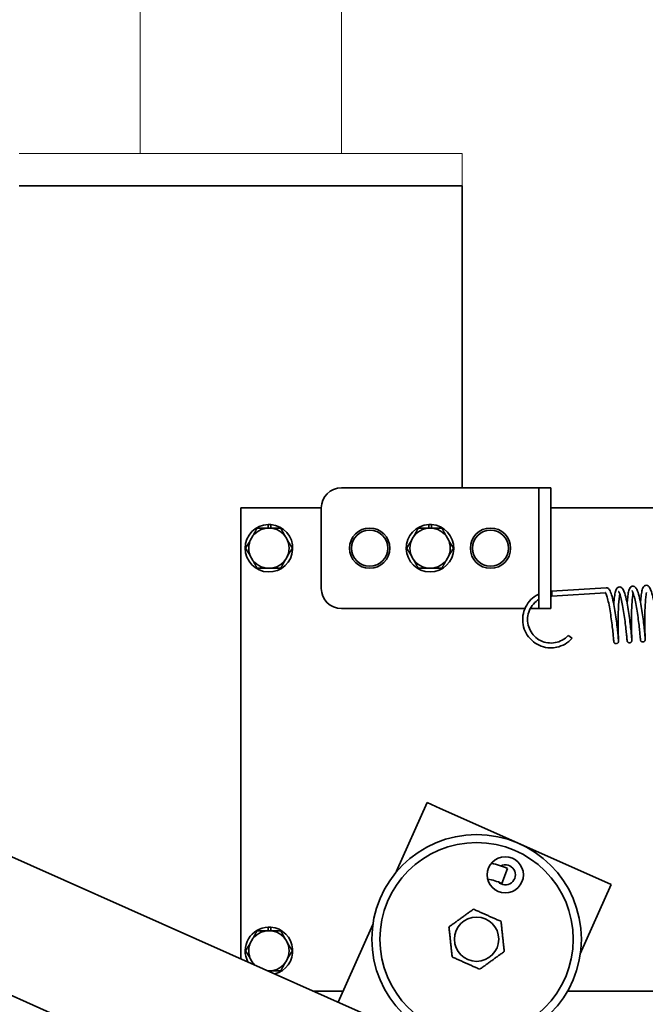
# Model space of a CAD drawing. Units: millimetres. Extents: x -3051 to 75783, y -543 to 5732.
# Drawn here: x 11891 to 12046, y 3786 to 4030 of the extents above; entities that cross this region are included whole.
import ezdxf

# ---------------------------------------------------------------- set-up
doc = ezdxf.new("R2010")
doc.units = ezdxf.units.MM
doc.layers.add('Kontur OBP', color=40, linetype='Continuous', lineweight=35)
doc.layers.add('Kontur Wieszak Sufitowy', color=160, linetype='Continuous', lineweight=5)

# ---------------------------------------------------------------- blocks, each defined once
blk = doc.blocks.new('OBS_P-150 Rzut 1')
at = {"layer": 'Kontur OBP'}
for p, q in [((-235.18, 40), (-125.18, 40)), ((-125.18, 40), (-125.18, 29.5)), ((-125.18, 29.5), (-125.18, -35)), ((-155.18, -35), (-109.18, -35)), ((-109.18, -35), (-106.18, -35)), ((-106.18, -40), (-106.18, -35)), ((-103.18, -35), (-106.18, -35)), ((-103.18, -35), (-103.18, -40)), ((-180.18, -40), (-160.18, -40)), ((-180.18, -151.97), (-180.18, -40)), ((-160.18, -60), (-160.18, -40)), ((-106.18, -60), (-106.18, -40)), ((-103.18, -40), (-77.11, -40)), ((-103.18, -60), (-103.18, -40)), ((-173.36, -45), (-173.33, -44.1)), ((-172.69, -44.12), (-172.72, -45)), ((-133.49, -45), (-133.48, -44.11)), ((-132.84, -44.11), (-132.85, -45)), ((-92.92, -190.82), (-402.62, -52.94)), ((-106.18, -65), (-106.18, -60)), ((-103.18, -60), (-103.18, -65)), ((-89.49, -59.85), (-103.02, -60.71)), ((-89.62, -61.06), (-102.94, -61.9)), ((-155.18, -65), (-109.63, -65)), ((-108.31, -65), (-106.18, -65)), ((-106.18, -65), (-103.18, -65)), ((-105.74, -219.6), (-415.43, -81.71)), ((-133.89, -113.2), (-141.56, -130.42)), ((-130.7, -114.62), (-133.89, -113.2)), ((-130.7, -114.62), (-91.41, -132.11)), ((-113.93, -129.52), (-115.37, -133.25)), ((-88.22, -133.53), (-95.89, -150.76)), ((-88.22, -133.53), (-91.41, -132.11)), ((-173.36, -145), (-173.33, -144.1)), ((-172.69, -144.12), (-172.72, -145)), ((-147.37, -143.47), (-155.96, -162.76)), ((-154.73, -160), (-162.15, -160)), ((-77.11, -160), (-99.05, -160))]:
    blk.add_line(p, q, dxfattribs=at)
for centre, radius in [((-148.18, -50), 5), ((-148.18, -50), 4.5), ((-118.18, -50), 5), ((-118.18, -50), 4.5), ((-121.63, -147.12), 26), ((-121.63, -147.12), 24), ((-114.51, -131.13), 4.5), ((-121.63, -147.12), 5.5)]:
    blk.add_circle(centre, radius, dxfattribs=at)
for centre, radius, start, end in [((-155.18, -40), 5, 90, 180), ((-173.18, -50), 5.9, 91.5179, 85.2997), ((-173.18, -50), 5, 90, 150), ((-173.18, -50), 5.9, 85.2997, 91.5179), ((-173.18, -50), 5, 30, 90), ((-133.18, -50), 5.9, 92.9677, 86.7495), ((-133.18, -50), 5, 90, 150), ((-133.18, -50), 5.9, 86.7495, 92.9677), ((-133.18, -50), 5, 30, 90), ((-173.18, -50), 5, 150, 210), ((-173.18, -50), 5, 330, 30), ((-133.18, -50), 5, 150, 210), ((-133.18, -50), 5, 330, 30), ((-173.18, -50), 5, 210, 270), ((-173.18, -50), 5, 270, 330), ((-133.18, -50), 5, 210, 270), ((-133.18, -50), 5, 270, 330), ((-155.18, -60), 5, 180, 270), ((-89.45, -60.45), 0.6, 88.3673, 93.6297), ((-121.61, -147.1), 19.18, 66.387, 79.0973), ((-114.51, -131.13), 2.5, 224.002, 115.9027), ((-121.61, -147.1), 15.18, 65.7375, 79.6993), ((-173.18, -150), 5.9, 91.5179, 207.9928), ((-173.18, -150), 5.9, 85.2997, 91.5179), ((-173.18, -150), 5.9, 284.0072, 85.2997), ((-173.18, -150), 5, 90, 150), ((-173.18, -150), 5, 30, 90), ((-173.18, -150), 5, 150, 210), ((-173.18, -150), 5, 330, 30), ((-173.18, -150), 5, 210, 224.3977), ((-173.18, -150), 5, 270, 330), ((-173.18, -150), 5, 267.6023, 270)]:
    blk.add_arc(centre, radius, start, end, dxfattribs=at)
for centre, major_axis, ratio, start_param, end_param in [((-102.98, -61.3), (-0.038, 0.599), 0.080512, 6.27577, 6.276262), ((-102.98, -61.3), (-0.038, 0.599), 0.080512, 4.704974, 6.27577), ((-102.98, -61.3), (0.038, -0.599), 0.080512, 6.274829, 7.846566), ((-98.4, -72.01), (-0.484, 0.355), 0.04609, 3.137645, 6.278422)]:
    blk.add_ellipse(centre, major_axis=major_axis, ratio=ratio, start_param=start_param, end_param=end_param, dxfattribs=at)
for points, weights in [([(-177.51, -47.5), (-176.84, -46.34), (-176.07, -45)], [1, 1.0379548493, 1]), ([(-176.07, -45), (-174.52, -45), (-173.18, -45)], [1, 1.0379548493, 1]), ([(-173.18, -45), (-171.84, -45), (-170.29, -45)], [1, 1.0379548493, 1]), ([(-170.29, -45), (-169.52, -46.34), (-168.85, -47.5)], [1, 1.0379548493, 1]), ([(-137.51, -47.5), (-136.84, -46.34), (-136.07, -45)], [1, 1.0379548493, 1]), ([(-136.07, -45), (-134.52, -45), (-133.18, -45)], [1, 1.0379548493, 1]), ([(-133.18, -45), (-131.84, -45), (-130.29, -45)], [1, 1.0379548493, 1]), ([(-130.29, -45), (-129.52, -46.34), (-128.85, -47.5)], [1, 1.0379548493, 1]), ([(-178.95, -50), (-178.18, -48.66), (-177.51, -47.5)], [1, 1.0379548493, 1]), ([(-168.85, -47.5), (-168.18, -48.66), (-167.4, -50)], [1, 1.0379548493, 1]), ([(-138.95, -50), (-138.18, -48.66), (-137.51, -47.5)], [1, 1.0379548493, 1]), ([(-128.85, -47.5), (-128.18, -48.66), (-127.4, -50)], [1, 1.0379548493, 1]), ([(-177.51, -52.5), (-178.18, -51.34), (-178.95, -50)], [1, 1.0379548493, 1]), ([(-167.4, -50), (-168.18, -51.34), (-168.85, -52.5)], [1, 1.0379548493, 1]), ([(-137.51, -52.5), (-138.18, -51.34), (-138.95, -50)], [1, 1.0379548493, 1]), ([(-127.4, -50), (-128.18, -51.34), (-128.85, -52.5)], [1, 1.0379548493, 1]), ([(-176.07, -55), (-176.84, -53.66), (-177.51, -52.5)], [1, 1.0379548493, 1]), ([(-168.85, -52.5), (-169.52, -53.66), (-170.29, -55)], [1, 1.0379548493, 1]), ([(-136.07, -55), (-136.84, -53.66), (-137.51, -52.5)], [1, 1.0379548493, 1]), ([(-128.85, -52.5), (-129.52, -53.66), (-130.29, -55)], [1, 1.0379548493, 1]), ([(-173.18, -55), (-174.52, -55), (-176.07, -55)], [1, 1.0379548493, 1]), ([(-170.29, -55), (-171.84, -55), (-173.18, -55)], [1, 1.0379548493, 1]), ([(-133.18, -55), (-134.52, -55), (-136.07, -55)], [1, 1.0379548493, 1]), ([(-130.29, -55), (-131.84, -55), (-133.18, -55)], [1, 1.0379548493, 1]), ([(-128.49, -144.06), (-125.45, -141.86), (-122.41, -139.65)], [1.17810409997, 1.3603574385, 1.17810409997]), ([(-122.41, -139.65), (-118.99, -141.18), (-115.56, -142.7)], [1.17810409997, 1.3603574385, 1.17810409997]), ([(-127.7, -151.53), (-128.09, -147.8), (-128.49, -144.06)], [1.17810409997, 1.3603574385, 1.17810409997]), ([(-115.56, -142.7), (-115.17, -146.44), (-114.77, -150.17)], [1.17810409997, 1.3603574385, 1.17810409997]), ([(-177.51, -147.5), (-176.84, -146.34), (-176.07, -145)], [1, 1.0379548493, 1]), ([(-176.07, -145), (-174.52, -145), (-173.18, -145)], [1, 1.0379548493, 1]), ([(-173.18, -145), (-171.84, -145), (-170.29, -145)], [1, 1.0379548493, 1]), ([(-170.29, -145), (-169.52, -146.34), (-168.85, -147.5)], [1, 1.0379548493, 1]), ([(-178.95, -150), (-178.18, -148.66), (-177.51, -147.5)], [1, 1.0379548493, 1]), ([(-168.85, -147.5), (-168.18, -148.66), (-167.4, -150)], [1, 1.0379548493, 1]), ([(-177.51, -152.5), (-178.18, -151.34), (-178.95, -150)], [1, 1.0379548493, 1]), ([(-167.4, -150), (-168.18, -151.34), (-168.85, -152.5)], [1, 1.0379548493, 1]), ([(-120.85, -154.58), (-124.27, -153.05), (-127.7, -151.53)], [1.17810409997, 1.3603574385, 1.17810409997]), ([(-114.77, -150.17), (-117.81, -152.37), (-120.85, -154.58)], [1.17810409997, 1.3603574385, 1.17810409997]), ([(-176.99, -153.39), (-177.25, -152.94), (-177.51, -152.5)], [1.01770702948, 1.01406735045, 1]), ([(-168.85, -152.5), (-169.52, -153.66), (-170.29, -155)], [1, 1.0379548493, 1]), ([(-173.18, -155), (-173.28, -155), (-173.38, -155)], [1, 1.00272682714, 1.00506184209]), ([(-170.29, -155), (-171.84, -155), (-173.18, -155)], [1, 1.0379548493, 1])]:
    blk.add_rational_spline(points, weights, degree=2, dxfattribs=at)
for points in [[(-103.18, -60.7), (-103.13, -60.7), (-103.07, -60.7), (-103.02, -60.71)], [(-102.95, -61.9), (-103.02, -61.9), (-103.1, -61.9), (-103.18, -61.9)]]:
    blk.add_open_spline(points, degree=3, dxfattribs=at)
for points, knots in [([(-86.07, -61.4), (-86.13, -61.67), (-86.19, -62.01), (-86.29, -62.85), (-86.34, -63.37), (-86.41, -64.51), (-86.44, -65.15), (-86.48, -66.46), (-86.5, -67.14), (-86.5, -68.46), (-86.5, -69.12), (-86.49, -70.31), (-86.47, -70.86), (-86.45, -71.79), (-86.43, -72.19), (-86.41, -72.76), (-86.4, -72.95), (-86.4, -73.07), (-86.4, -73.08), (-86.4, -73.11), (-86.4, -73.12), (-86.4, -73.14), (-86.4, -73.15), (-86.4, -73.17), (-86.4, -73.18), (-86.4, -73.21), (-86.41, -73.23), (-86.41, -73.26), (-86.42, -73.28), (-86.44, -73.34), (-86.45, -73.38), (-86.5, -73.46), (-86.54, -73.51), (-86.62, -73.59), (-86.68, -73.63), (-86.79, -73.68), (-86.85, -73.7), (-86.98, -73.72), (-87.04, -73.72), (-87.17, -73.69), (-87.23, -73.67), (-87.34, -73.61), (-87.39, -73.57), (-87.48, -73.48), (-87.51, -73.42), (-87.55, -73.34), (-87.56, -73.31), (-87.57, -73.27), (-87.57, -73.26), (-87.58, -73.24), (-87.58, -73.23), (-87.58, -73.21), (-87.58, -73.21), (-87.59, -73.19), (-87.59, -73.19), (-87.59, -73.17), (-87.59, -73.17), (-87.59, -73.14), (-87.59, -73.12), (-87.6, -73.07), (-87.6, -73.03), (-87.61, -72.87), (-87.63, -72.68), (-87.68, -72.11), (-87.72, -71.69), (-87.82, -70.7), (-87.88, -70.12), (-88.03, -68.9), (-88.11, -68.24), (-88.29, -66.9), (-88.4, -66.21), (-88.61, -64.91), (-88.73, -64.27), (-88.96, -63.13), (-89.09, -62.61), (-89.32, -61.78), (-89.44, -61.44), (-89.59, -61.12), (-89.63, -61.04), (-89.67, -60.98), (-89.69, -60.97), (-89.69, -60.97)], [58.358007, 58.358007, 58.358007, 58.358007, 58.51807, 58.51807, 58.703662, 58.703662, 58.899757, 58.899757, 59.100109, 59.100109, 59.302444, 59.302444, 59.505892, 59.505892, 59.71011, 59.71011, 59.915113, 59.915113, 59.967789, 59.967789, 59.981327, 59.981327, 59.984911, 59.984911, 59.99006, 59.99006, 59.994782, 59.994782, 60.001388, 60.001388, 60.013184, 60.013184, 60.03053, 60.03053, 60.049509, 60.049509, 60.068552, 60.068552, 60.087568, 60.087568, 60.106579, 60.106579, 60.125609, 60.125609, 60.144643, 60.144643, 60.153211, 60.153211, 60.157911, 60.157911, 60.162821, 60.162821, 60.167536, 60.167536, 60.175165, 60.175165, 60.193564, 60.193564, 60.248714, 60.248714, 60.301795, 60.301795, 60.462135, 60.462135, 60.670994, 60.670994, 60.875782, 60.875782, 61.079876, 61.079876, 61.283154, 61.283154, 61.485188, 61.485188, 61.684853, 61.684853, 61.878788, 61.878788, 61.970256, 61.970256, 62.020904, 62.020904, 62.020904, 62.020904]), ([(-89.46, -59.85), (-89.47, -59.85), (-89.47, -59.85), (-89.48, -59.85), (-89.49, -59.85), (-89.49, -59.85)], [-0.001090202, -0.001090202, -0.001090202, -0.001090202, 0, 0, 0.001749869, 0.001749869, 0.001749869, 0.001749869]), ([(-89.46, -59.85), (-89.32, -59.84), (-89.19, -59.88), (-88.97, -60), (-88.88, -60.07), (-88.69, -60.28), (-88.6, -60.43), (-88.33, -60.95), (-88.17, -61.43), (-87.86, -62.57), (-87.71, -63.26), (-87.44, -64.64), (-87.32, -65.34), (-87.11, -66.73), (-87.01, -67.44), (-86.83, -68.79), (-86.76, -69.44), (-86.63, -70.61), (-86.57, -71.14), (-86.49, -72.02), (-86.46, -72.38), (-86.41, -72.87), (-86.4, -73.04), (-86.4, -73.04)], [0, 0, 0, 0, 0.070075, 0.070075, 0.140915, 0.140915, 0.261946, 0.261946, 0.514817, 0.514817, 0.760653, 0.760653, 0.9755, 0.9755, 1.18552, 1.18552, 1.393615, 1.393615, 1.600656, 1.600656, 1.806945, 1.806945, 2.00848, 2.00848, 2.00848, 2.00848]), ([(-87.57, -63.96), (-87.56, -63.74), (-87.54, -63.52), (-87.48, -62.71), (-87.42, -62.15), (-87.26, -61.2), (-87.18, -60.8), (-86.99, -60.3), (-86.92, -60.14), (-86.75, -59.92), (-86.68, -59.85), (-86.51, -59.73), (-86.41, -59.68), (-86.15, -59.62), (-86, -59.64), (-85.75, -59.73), (-85.66, -59.79), (-85.47, -59.96), (-85.38, -60.07), (-85.14, -60.46), (-85.01, -60.79), (-84.7, -61.74), (-84.53, -62.42), (-84.24, -63.79), (-84.12, -64.49), (-83.89, -65.87), (-83.78, -66.59), (-83.6, -67.96), (-83.51, -68.64), (-83.37, -69.87), (-83.31, -70.45), (-83.21, -71.43), (-83.17, -71.84), (-83.11, -72.47), (-83.1, -72.69), (-83.09, -72.81), (-83.09, -72.83), (-83.08, -72.83), (-83.08, -72.83), (-83.08, -72.83)], [3.490255, 3.490255, 3.490255, 3.490255, 3.563211, 3.563211, 3.774539, 3.774539, 3.992818, 3.992818, 4.117173, 4.117173, 4.176517, 4.176517, 4.235132, 4.235132, 4.310002, 4.310002, 4.3758, 4.3758, 4.472652, 4.472652, 4.684847, 4.684847, 4.951841, 4.951841, 5.170774, 5.170774, 5.381751, 5.381751, 5.590302, 5.590302, 5.797617, 5.797617, 6.004126, 6.004126, 6.209864, 6.209864, 6.259406, 6.259406, 6.269387, 6.269387, 6.269387, 6.269387]), ([(-82.76, -61.18), (-82.76, -61.21), (-82.77, -61.24), (-82.83, -61.57), (-82.89, -61.94), (-82.99, -62.82), (-83.04, -63.36), (-83.11, -64.53), (-83.14, -65.18), (-83.17, -66.5), (-83.18, -67.18), (-83.19, -68.49), (-83.18, -69.14), (-83.17, -70.3), (-83.15, -70.84), (-83.13, -71.73), (-83.11, -72.1), (-83.09, -72.63), (-83.08, -72.79), (-83.08, -72.87), (-83.08, -72.88), (-83.08, -72.9), (-83.08, -72.9), (-83.08, -72.91), (-83.08, -72.92), (-83.08, -72.94), (-83.08, -72.95), (-83.08, -72.97), (-83.08, -72.98), (-83.09, -73.01), (-83.09, -73.03), (-83.1, -73.07), (-83.11, -73.09), (-83.13, -73.15), (-83.15, -73.19), (-83.21, -73.28), (-83.25, -73.33), (-83.34, -73.41), (-83.4, -73.44), (-83.52, -73.49), (-83.58, -73.5), (-83.71, -73.51), (-83.77, -73.5), (-83.89, -73.47), (-83.95, -73.44), (-84.06, -73.37), (-84.11, -73.33), (-84.17, -73.25), (-84.18, -73.23), (-84.21, -73.17), (-84.23, -73.15), (-84.24, -73.1), (-84.25, -73.08), (-84.26, -73.05), (-84.26, -73.04), (-84.26, -73.02), (-84.27, -73.01), (-84.27, -73), (-84.27, -72.99), (-84.27, -72.98), (-84.27, -72.97), (-84.27, -72.96), (-84.27, -72.95), (-84.28, -72.92), (-84.28, -72.89), (-84.29, -72.72), (-84.31, -72.49), (-84.37, -71.82), (-84.41, -71.39), (-84.52, -70.38), (-84.58, -69.8), (-84.73, -68.56), (-84.81, -67.89), (-85, -66.56), (-85.1, -65.87), (-85.32, -64.57), (-85.44, -63.94), (-85.67, -62.82), (-85.79, -62.31), (-86.03, -61.5), (-86.15, -61.17), (-86.29, -60.88), (-86.32, -60.82), (-86.36, -60.77), (-86.37, -60.76), (-86.37, -60.76)], [54.215741, 54.215741, 54.215741, 54.215741, 54.232806, 54.232806, 54.39778, 54.39778, 54.58524, 54.58524, 54.782075, 54.782075, 54.982749, 54.982749, 55.185253, 55.185253, 55.388807, 55.388807, 55.593111, 55.593111, 55.798218, 55.798218, 55.823213, 55.823213, 55.832593, 55.832593, 55.839658, 55.839658, 55.84438, 55.84438, 55.849136, 55.849136, 55.853849, 55.853849, 55.861467, 55.861467, 55.874703, 55.874703, 55.89278, 55.89278, 55.911809, 55.911809, 55.930845, 55.930845, 55.949857, 55.949857, 55.96887, 55.96887, 55.987908, 55.987908, 55.997303, 55.997303, 56.00645, 56.00645, 56.013478, 56.013478, 56.01691, 56.01691, 56.021663, 56.021663, 56.026489, 56.026489, 56.035261, 56.035261, 56.058018, 56.058018, 56.126284, 56.126284, 56.333544, 56.333544, 56.542089, 56.542089, 56.746817, 56.746817, 56.950863, 56.950863, 57.154077, 57.154077, 57.356001, 57.356001, 57.555432, 57.555432, 57.748733, 57.748733, 57.833402, 57.833402, 57.878575, 57.878575, 57.878575, 57.878575]), ([(-84.26, -63.75), (-84.24, -63.53), (-84.23, -63.31), (-84.16, -62.49), (-84.1, -61.94), (-83.95, -60.99), (-83.86, -60.59), (-83.68, -60.08), (-83.6, -59.92), (-83.43, -59.7), (-83.36, -59.64), (-83.2, -59.52), (-83.09, -59.47), (-82.84, -59.41), (-82.68, -59.43), (-82.44, -59.52), (-82.34, -59.58), (-82.15, -59.75), (-82.07, -59.86), (-81.83, -60.25), (-81.69, -60.58), (-81.39, -61.53), (-81.22, -62.21), (-80.93, -63.58), (-80.8, -64.28), (-80.57, -65.67), (-80.47, -66.38), (-80.28, -67.75), (-80.19, -68.43), (-80.05, -69.66), (-79.99, -70.24), (-79.89, -71.22), (-79.85, -71.63), (-79.8, -72.26), (-79.78, -72.48), (-79.77, -72.6), (-79.77, -72.61), (-79.77, -72.62), (-79.77, -72.62), (-79.77, -72.62)], [7.751144, 7.751144, 7.751144, 7.751144, 7.824471, 7.824471, 8.035806, 8.035806, 8.254105, 8.254105, 8.378514, 8.378514, 8.437713, 8.437713, 8.496113, 8.496113, 8.570933, 8.570933, 8.636742, 8.636742, 8.733613, 8.733613, 8.945864, 8.945864, 9.212835, 9.212835, 9.431762, 9.431762, 9.642737, 9.642737, 9.851288, 9.851288, 10.058603, 10.058603, 10.265112, 10.265112, 10.470849, 10.470849, 10.520389, 10.520389, 10.530299, 10.530299, 10.530299, 10.530299]), ([(-79.44, -60.97), (-79.48, -61.17), (-79.52, -61.41), (-79.62, -62.08), (-79.67, -62.56), (-79.75, -63.64), (-79.79, -64.26), (-79.84, -65.54), (-79.86, -66.22), (-79.87, -67.55), (-79.87, -68.22), (-79.86, -69.46), (-79.85, -70.04), (-79.83, -71.05), (-79.81, -71.48), (-79.79, -72.16), (-79.78, -72.4), (-79.77, -72.61), (-79.76, -72.63), (-79.76, -72.69), (-79.76, -72.69), (-79.76, -72.71), (-79.76, -72.71), (-79.76, -72.73), (-79.77, -72.74), (-79.77, -72.76), (-79.77, -72.77), (-79.77, -72.8), (-79.78, -72.82), (-79.78, -72.85), (-79.79, -72.88), (-79.82, -72.94), (-79.84, -72.98), (-79.89, -73.07), (-79.93, -73.12), (-80.03, -73.2), (-80.08, -73.23), (-80.2, -73.28), (-80.26, -73.29), (-80.39, -73.3), (-80.46, -73.29), (-80.58, -73.26), (-80.64, -73.23), (-80.74, -73.16), (-80.79, -73.12), (-80.85, -73.04), (-80.87, -73.02), (-80.9, -72.96), (-80.91, -72.94), (-80.93, -72.89), (-80.94, -72.87), (-80.94, -72.84), (-80.95, -72.83), (-80.95, -72.81), (-80.95, -72.8), (-80.95, -72.79), (-80.95, -72.78), (-80.96, -72.77), (-80.96, -72.76), (-80.96, -72.75), (-80.96, -72.74), (-80.96, -72.71), (-80.96, -72.68), (-80.97, -72.62), (-80.97, -72.6), (-80.98, -72.49), (-80.99, -72.39), (-81.02, -71.99), (-81.06, -71.61), (-81.14, -70.7), (-81.2, -70.17), (-81.33, -69), (-81.41, -68.35), (-81.58, -67.03), (-81.68, -66.34), (-81.89, -65.01), (-82, -64.36), (-82.23, -63.16), (-82.36, -62.6), (-82.59, -61.67), (-82.72, -61.28), (-82.87, -60.87), (-82.92, -60.76), (-83, -60.62), (-83.03, -60.58), (-83.05, -60.55), (-83.05, -60.55), (-83.05, -60.55)], [50.072871, 50.072871, 50.072871, 50.072871, 50.189928, 50.189928, 50.37106, 50.37106, 50.56538, 50.56538, 50.764978, 50.764978, 50.966935, 50.966935, 51.170153, 51.170153, 51.374194, 51.374194, 51.578974, 51.578974, 51.681717, 51.681717, 51.691775, 51.691775, 51.697619, 51.697619, 51.701484, 51.701484, 51.70624, 51.70624, 51.710953, 51.710953, 51.718552, 51.718552, 51.731764, 51.731764, 51.749831, 51.749831, 51.768859, 51.768859, 51.787895, 51.787895, 51.806907, 51.806907, 51.82592, 51.82592, 51.844958, 51.844958, 51.854353, 51.854353, 51.863507, 51.863507, 51.870565, 51.870565, 51.874017, 51.874017, 51.878769, 51.878769, 51.883587, 51.883587, 51.89233, 51.89233, 51.914962, 51.914962, 51.98285, 51.98285, 52.016852, 52.016852, 52.119135, 52.119135, 52.330151, 52.330151, 52.535237, 52.535237, 52.739524, 52.739524, 52.943049, 52.943049, 53.145491, 53.145491, 53.345988, 53.345988, 53.542096, 53.542096, 53.632168, 53.632168, 53.70944, 53.70944, 53.736468, 53.736468, 53.736468, 53.736468]), ([(-80.94, -63.54), (-80.93, -63.32), (-80.91, -63.1), (-80.85, -62.28), (-80.78, -61.73), (-80.63, -60.77), (-80.54, -60.37), (-80.36, -59.87), (-80.29, -59.71), (-80.11, -59.49), (-80.05, -59.42), (-79.88, -59.31), (-79.78, -59.26), (-79.52, -59.2), (-79.36, -59.22), (-79.12, -59.31), (-79.02, -59.37), (-78.83, -59.54), (-78.75, -59.65), (-78.51, -60.04), (-78.38, -60.37), (-78.07, -61.32), (-77.9, -62), (-77.61, -63.37), (-77.49, -64.07), (-77.26, -65.45), (-77.15, -66.17), (-76.96, -67.54), (-76.88, -68.22), (-76.73, -69.45), (-76.67, -70.03), (-76.58, -71.01), (-76.54, -71.42), (-76.48, -72.05), (-76.47, -72.27), (-76.46, -72.39), (-76.45, -72.4), (-76.45, -72.41), (-76.45, -72.41), (-76.45, -72.41)], [12.012055, 12.012055, 12.012055, 12.012055, 12.08548, 12.08548, 12.296817, 12.296817, 12.515122, 12.515122, 12.639546, 12.639546, 12.698704, 12.698704, 12.757044, 12.757044, 12.83185, 12.83185, 12.897661, 12.897661, 12.994538, 12.994538, 13.206805, 13.206805, 13.47377, 13.47377, 13.692695, 13.692695, 13.90367, 13.90367, 14.11222, 14.11222, 14.319535, 14.319535, 14.526044, 14.526044, 14.731781, 14.731781, 14.78132, 14.78132, 14.79121, 14.79121, 14.79121, 14.79121]), ([(-97.91, -72.36), (-98.41, -72.93), (-99.02, -73.43), (-100.31, -74.18), (-101.03, -74.46), (-102.29, -74.72), (-102.84, -74.77), (-104.13, -74.73), (-104.88, -74.59), (-106.29, -74.07), (-106.95, -73.7), (-108.12, -72.77), (-108.63, -72.2), (-109.45, -70.96), (-109.76, -70.26), (-110.14, -68.81), (-110.21, -68.05), (-110.13, -66.56), (-109.96, -65.82), (-109.41, -64.43), (-109.01, -63.77), (-108.05, -62.63), (-107.48, -62.13), (-106.63, -61.61), (-106.41, -61.49), (-106.18, -61.38)], [0, 0, 0, 0, 0.227824, 0.227824, 0.451505, 0.451505, 0.614975, 0.614975, 0.84058, 0.84058, 1.064267, 1.064267, 1.288056, 1.288056, 1.511894, 1.511894, 1.735783, 1.735783, 1.9597, 1.9597, 2.183613, 2.183613, 2.407492, 2.407492, 2.482956, 2.482956, 2.482956, 2.482956]), ([(-106.18, -62.74), (-106.28, -62.8), (-106.39, -62.87), (-106.99, -63.29), (-107.45, -63.73), (-108.19, -64.72), (-108.49, -65.28), (-108.88, -66.46), (-108.98, -67.08), (-108.99, -68.32), (-108.89, -68.95), (-108.51, -70.12), (-108.22, -70.69), (-107.49, -71.69), (-107.04, -72.13), (-106.03, -72.85), (-105.46, -73.13), (-104.28, -73.49), (-103.66, -73.57), (-102.42, -73.54), (-101.8, -73.43), (-100.64, -73.01), (-100.08, -72.7), (-99.34, -72.12), (-99.1, -71.9), (-98.88, -71.65)], [0.338356, 0.338356, 0.338356, 0.338356, 0.375046, 0.375046, 0.56094, 0.56094, 0.746766, 0.746766, 0.932533, 0.932533, 1.118264, 1.118264, 1.303998, 1.303998, 1.489773, 1.489773, 1.675611, 1.675611, 1.861509, 1.861509, 2.047441, 2.047441, 2.233366, 2.233366, 2.331397, 2.331397, 2.331397, 2.331397])]:
    blk.add_open_spline(points, degree=3, knots=knots, dxfattribs=at)
blk = doc.blocks.new('CB-OBS Rzut 1')
at = {"layer": 'Kontur Wieszak Sufitowy'}
for p, q in [((-25, 8), (-25, 398)), ((25, 8), (25, 398)), ((-55, 8), (-47, 8)), ((47, 8), (-47, 8)), ((47, 8), (55, 8)), ((55, 0), (55, 8)), ((-47, 0), (-55, 0)), ((47, 0), (-47, 0)), ((55, 0), (47, 0))]:
    blk.add_line(p, q, dxfattribs=at)

msp = doc.modelspace()

# ---------------------------------------------------------------- block references
at = {"layer": 'Kontur OBP'}
for name, p in [('CB-OBS Rzut 1', (11946.03, 3988.8)), ('OBS_P-150 Rzut 1', (12126.21, 3948.8))]:
    msp.add_blockref(name, p, dxfattribs=at)

doc.saveas('drawing.dxf')
